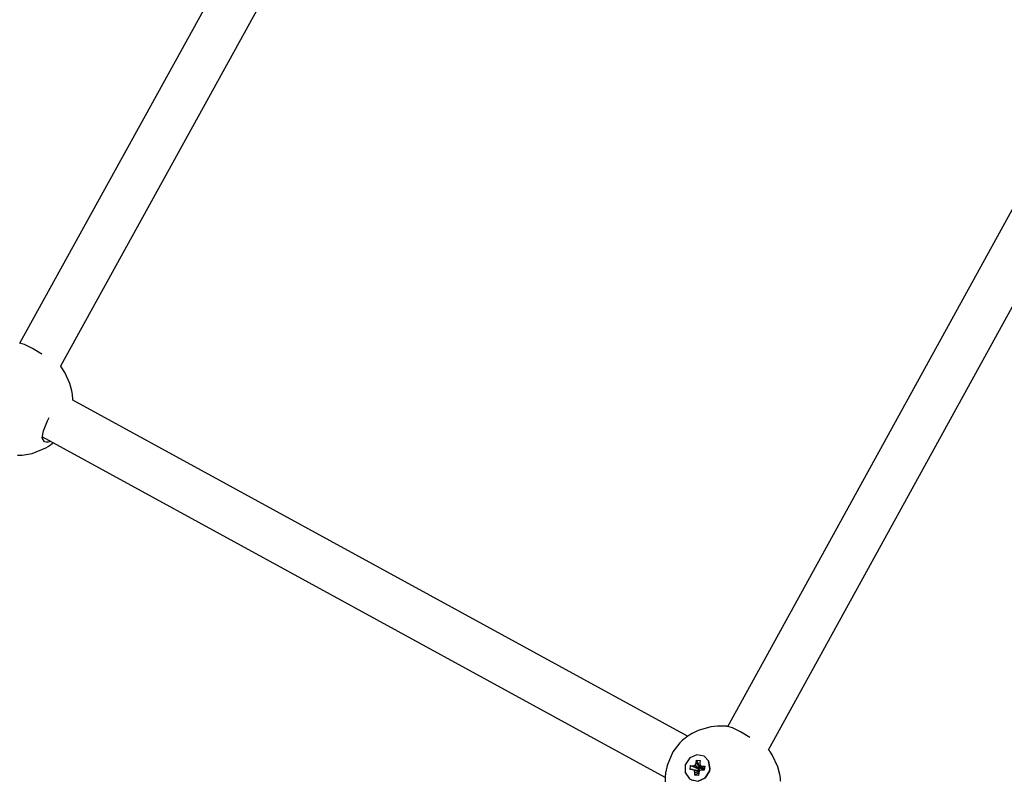
# Model space of a CAD drawing. Units: millimetres. Extents: x 385 to 14429, y 101 to 9829.
# Drawn here: x 9426 to 9762, y 5415 to 5675 of the extents above; entities that cross this region are included whole.
import ezdxf

# ---------------------------------------------------------------- set-up
doc = ezdxf.new("R2010")
doc.units = ezdxf.units.MM

# ---------------------------------------------------------------- blocks, each defined once
blk = doc.blocks.new('ИТ-13')
for p, q in [((7341.65, 3646.96), (7213.18, 3414.14)), ((7355.79, 3639.48), (7227.1, 3406.26)), ((7454.82, 3283.3), (7582.27, 3515.12)), ((7468.71, 3275.36), (7596.32, 3507.47)), ((7213.25, 3414.13), (7213.17, 3414.14)), ((7214.83, 3413.63), (7213.25, 3414.13)), ((7217.58, 3412.29), (7214.83, 3413.63)), ((7220.76, 3410.36), (7217.58, 3412.29)), ((7227.1, 3406.25), (7227.1, 3406.26)), ((7227.14, 3406.21), (7227.1, 3406.25)), ((7227.18, 3406.15), (7227.14, 3406.21)), ((7227.19, 3406.14), (7227.18, 3406.15)), ((7227.21, 3406.12), (7227.19, 3406.14)), ((7227.22, 3406.11), (7227.21, 3406.12)), ((7227.22, 3406.1), (7227.22, 3406.11)), ((7227.23, 3406.09), (7227.22, 3406.1)), ((7227.23, 3406.08), (7227.23, 3406.09)), ((7227.23, 3406.09), (7227.23, 3406.09)), ((7227.23, 3406.09), (7227.23, 3406.09)), ((7227.24, 3406.08), (7227.23, 3406.08)), ((7227.24, 3406.07), (7227.24, 3406.08)), ((7227.24, 3406.08), (7227.24, 3406.08)), ((7227.24, 3406.08), (7227.24, 3406.08)), ((7227.24, 3406.08), (7227.24, 3406.08)), ((7227.25, 3406.07), (7227.24, 3406.07)), ((7227.24, 3406.07), (7227.24, 3406.07)), ((7227.24, 3406.07), (7227.24, 3406.07)), ((7227.24, 3406.07), (7227.24, 3406.07)), ((7227.24, 3406.07), (7227.24, 3406.07)), ((7227.25, 3406.06), (7227.25, 3406.07)), ((7227.26, 3406.06), (7227.25, 3406.06)), ((7227.25, 3406.06), (7227.25, 3406.06)), ((7227.25, 3406.06), (7227.25, 3406.06)), ((7227.25, 3406.06), (7227.25, 3406.06)), ((7227.26, 3406.05), (7227.26, 3406.06)), ((7227.27, 3406.04), (7227.26, 3406.05)), ((7227.26, 3406.05), (7227.26, 3406.05)), ((7227.26, 3406.05), (7227.26, 3406.05)), ((7227.26, 3406.05), (7227.26, 3406.05)), ((7227.26, 3406.05), (7227.26, 3406.05)), ((7227.26, 3406.05), (7227.26, 3406.05)), ((7227.26, 3406.05), (7227.26, 3406.05)), ((7228.56, 3404.11), (7227.27, 3406.04)), ((7230.3, 3400.31), (7228.56, 3404.11)), ((7230.96, 3397.8), (7230.3, 3400.31)), ((7231.16, 3396.51), (7230.96, 3397.8)), ((7231.22, 3395.86), (7231.16, 3396.51)), ((7231.25, 3395.54), (7231.22, 3395.86)), ((7231.26, 3395.38), (7231.25, 3395.54)), ((7231.26, 3395.3), (7231.26, 3395.38)), ((7231.27, 3395.26), (7231.26, 3395.3)), ((7231.27, 3395.23), (7231.27, 3395.26)), ((7231.27, 3395.22), (7231.27, 3395.23)), ((7231.27, 3395.21), (7231.27, 3395.22)), ((7231.27, 3395.2), (7231.27, 3395.21)), ((7231.27, 3395.21), (7231.27, 3395.21)), ((7231.27, 3395.19), (7231.27, 3395.2)), ((7231.27, 3395.2), (7231.27, 3395.2)), ((7231.27, 3395.2), (7231.27, 3395.2)), ((7231.27, 3395.18), (7231.27, 3395.19)), ((7231.27, 3395.19), (7231.27, 3395.19)), ((7231.27, 3395.19), (7231.27, 3395.19)), ((7231.27, 3395.17), (7231.27, 3395.18)), ((7231.27, 3395.16), (7231.27, 3395.17)), ((7231.27, 3395.15), (7231.27, 3395.16)), ((7231.27, 3395.16), (7231.27, 3395.16)), ((7231.27, 3395.14), (7231.27, 3395.15)), ((7231.27, 3395.15), (7231.27, 3395.15)), ((7231.27, 3395.12), (7231.27, 3395.14)), ((7231.27, 3395.11), (7231.27, 3395.12)), ((7231.27, 3395.12), (7231.27, 3395.12)), ((7231.27, 3395.1), (7231.27, 3395.11)), ((7231.27, 3395.11), (7231.27, 3395.11)), ((7231.27, 3395.11), (7231.27, 3395.11)), ((7231.28, 3395.09), (7231.27, 3395.1)), ((7231.27, 3395.1), (7231.27, 3395.1)), ((7231.27, 3395.1), (7231.27, 3395.1)), ((7231.28, 3395.08), (7231.28, 3395.09)), ((7231.28, 3395.06), (7231.28, 3395.08)), ((7231.28, 3395.08), (7231.28, 3395.08)), ((7231.28, 3395.08), (7231.28, 3395.08)), ((7231.28, 3395.08), (7231.28, 3395.08)), ((7231.28, 3395.05), (7231.28, 3395.06)), ((7231.28, 3395.03), (7231.28, 3395.05)), ((7231.28, 3395.01), (7231.28, 3395.03)), ((7231.28, 3395), (7231.28, 3395.01)), ((7231.28, 3394.99), (7231.28, 3395)), ((7231.28, 3394.98), (7231.28, 3394.99)), ((7231.28, 3394.99), (7231.28, 3394.99)), ((7231.28, 3394.99), (7231.28, 3394.99)), ((7231.28, 3394.97), (7231.28, 3394.98)), ((7231.28, 3394.98), (7231.28, 3394.98)), ((7231.28, 3394.96), (7231.28, 3394.97)), ((7231.28, 3394.97), (7231.28, 3394.97)), ((7231.28, 3394.95), (7231.28, 3394.96)), ((7231.28, 3394.96), (7231.28, 3394.96)), ((7231.28, 3394.96), (7231.28, 3394.96)), ((7231.28, 3394.93), (7231.28, 3394.95)), ((7231.28, 3394.95), (7231.28, 3394.95)), ((7231.29, 3394.62), (7231.28, 3394.93)), ((7441.07, 3279.95), (7231.29, 3394.62)), ((7221.26, 3384.19), (7222.67, 3387.58)), ((7222.67, 3387.58), (7223.27, 3388.71)), ((7220.89, 3381.73), (7221.26, 3384.19)), ((7433.4, 3265.91), (7220.87, 3382.08)), ((7221.61, 3380.45), (7220.89, 3381.73)), ((7222.17, 3380.28), (7221.61, 3380.45)), ((7222.87, 3380.31), (7222.17, 3380.28)), ((7223.68, 3380.55), (7222.87, 3380.31)), ((7223.85, 3379.5), (7223.85, 3379.51)), ((7223.85, 3379.51), (7223.86, 3379.51)), ((7223.86, 3379.51), (7223.86, 3379.52)), ((7223.86, 3379.52), (7223.87, 3379.52)), ((7223.86, 3379.51), (7223.86, 3379.51)), ((7223.87, 3379.52), (7223.88, 3379.53)), ((7223.87, 3379.52), (7223.87, 3379.52)), ((7223.87, 3379.52), (7223.87, 3379.52)), ((7223.88, 3379.53), (7223.89, 3379.54)), ((7223.89, 3379.54), (7223.89, 3379.54)), ((7223.89, 3379.54), (7223.9, 3379.54)), ((7223.9, 3379.54), (7223.91, 3379.55)), ((7223.91, 3379.55), (7223.93, 3379.56)), ((7223.93, 3379.56), (7223.97, 3379.59)), ((7223.97, 3379.59), (7224.02, 3379.63)), ((7224.02, 3379.63), (7224.03, 3379.64)), ((7224.03, 3379.64), (7224.03, 3379.64)), ((7224.03, 3379.64), (7224.04, 3379.64)), ((7224.04, 3379.64), (7224.04, 3379.65)), ((7224.04, 3379.65), (7224.04, 3379.65)), ((7224.04, 3379.65), (7224.04, 3379.65)), ((7224.04, 3379.65), (7224.05, 3379.65)), ((7224.04, 3379.64), (7224.04, 3379.64)), ((7224.05, 3379.65), (7224.05, 3379.66)), ((7224.05, 3379.66), (7224.05, 3379.66)), ((7224.05, 3379.66), (7224.05, 3379.66)), ((7224.05, 3379.66), (7224.06, 3379.66)), ((7224.06, 3379.67), (7224.08, 3379.68)), ((7224.06, 3379.66), (7224.06, 3379.67)), ((7224.08, 3379.68), (7224.1, 3379.69)), ((7224.1, 3379.69), (7224.1, 3379.7)), ((7224.1, 3379.7), (7224.12, 3379.7)), ((7224.12, 3379.7), (7224.13, 3379.72)), ((7224.13, 3379.72), (7224.14, 3379.73)), ((7224.14, 3379.73), (7224.16, 3379.74)), ((7224.16, 3379.74), (7224.17, 3379.74)), ((7224.17, 3379.74), (7224.17, 3379.75)), ((7224.17, 3379.75), (7224.17, 3379.75)), ((7224.17, 3379.75), (7224.17, 3379.75)), ((7224.17, 3379.75), (7224.17, 3379.75)), ((7224.17, 3379.75), (7224.18, 3379.75)), ((7224.17, 3379.74), (7224.17, 3379.74)), ((7224.17, 3379.74), (7224.17, 3379.74)), ((7224.18, 3379.75), (7224.18, 3379.76)), ((7224.18, 3379.76), (7224.19, 3379.76)), ((7224.19, 3379.76), (7224.2, 3379.77)), ((7224.19, 3379.76), (7224.19, 3379.76)), ((7224.2, 3379.77), (7224.2, 3379.77)), ((7224.2, 3379.77), (7224.2, 3379.77)), ((7224.2, 3379.77), (7224.2, 3379.77)), ((7224.2, 3379.77), (7224.21, 3379.77)), ((7224.21, 3379.77), (7224.21, 3379.78)), ((7224.21, 3379.78), (7224.21, 3379.78)), ((7224.21, 3379.78), (7224.22, 3379.78)), ((7224.22, 3379.78), (7224.22, 3379.79)), ((7224.22, 3379.79), (7224.23, 3379.79)), ((7224.22, 3379.78), (7224.22, 3379.78)), ((7224.23, 3379.79), (7224.24, 3379.8)), ((7224.23, 3379.79), (7224.23, 3379.79)), ((7224.23, 3379.79), (7224.23, 3379.79)), ((7224.24, 3379.8), (7224.25, 3379.81)), ((7224.24, 3379.8), (7224.24, 3379.8)), ((7224.25, 3379.81), (7224.26, 3379.82)), ((7224.26, 3379.82), (7224.28, 3379.83)), ((7224.28, 3379.83), (7224.3, 3379.85)), ((7224.3, 3379.85), (7224.33, 3379.87)), ((7224.33, 3379.87), (7224.38, 3379.91)), ((7224.38, 3379.91), (7224.49, 3380)), ((7224.49, 3380), (7224.53, 3380.03)), ((7224.53, 3380.03), (7224.54, 3380.04)), ((7224.53, 3380.03), (7224.53, 3380.03)), ((7224.53, 3380.03), (7224.53, 3380.03)), ((7224.53, 3380.03), (7224.53, 3380.03)), ((7224.53, 3380.03), (7224.53, 3380.03)), ((7224.54, 3380.04), (7224.55, 3380.05)), ((7224.55, 3380.05), (7224.57, 3380.06)), ((7224.57, 3380.06), (7224.57, 3380.06)), ((7214.06, 3375.88), (7217.39, 3376.45)), ((7217.39, 3376.45), (7222.08, 3378.35)), ((7222.08, 3378.35), (7222.1, 3378.37)), ((7222.1, 3378.37), (7222.91, 3378.86)), ((7222.91, 3378.86), (7222.96, 3378.89)), ((7222.96, 3378.89), (7222.98, 3378.91)), ((7222.98, 3378.91), (7223, 3378.92)), ((7223, 3378.92), (7223.02, 3378.93)), ((7223, 3378.92), (7223, 3378.92)), ((7223.02, 3378.93), (7223.03, 3378.94)), ((7223.02, 3378.93), (7223.02, 3378.93)), ((7223.03, 3378.94), (7223.05, 3378.95)), ((7223.05, 3378.95), (7223.08, 3378.97)), ((7223.08, 3378.97), (7223.09, 3378.98)), ((7223.09, 3378.98), (7223.1, 3378.98)), ((7223.1, 3378.98), (7223.11, 3378.99)), ((7223.1, 3378.98), (7223.1, 3378.98)), ((7223.11, 3378.99), (7223.12, 3379)), ((7223.12, 3379), (7223.12, 3379)), ((7223.12, 3379), (7223.13, 3379)), ((7223.13, 3379), (7223.13, 3379.01)), ((7223.13, 3379.01), (7223.14, 3379.01)), ((7223.13, 3379), (7223.13, 3379)), ((7223.13, 3379), (7223.13, 3379)), ((7223.13, 3379), (7223.13, 3379)), ((7223.14, 3379.01), (7223.15, 3379.02)), ((7223.14, 3379.01), (7223.14, 3379.01)), ((7223.15, 3379.02), (7223.16, 3379.02)), ((7223.16, 3379.02), (7223.17, 3379.03)), ((7223.16, 3379.02), (7223.16, 3379.02)), ((7223.17, 3379.03), (7223.18, 3379.03)), ((7223.18, 3379.03), (7223.2, 3379.05)), ((7223.2, 3379.05), (7223.24, 3379.08)), ((7223.24, 3379.08), (7223.27, 3379.1)), ((7223.27, 3379.1), (7223.29, 3379.11)), ((7223.29, 3379.11), (7223.3, 3379.12)), ((7223.3, 3379.12), (7223.33, 3379.14)), ((7223.33, 3379.14), (7223.35, 3379.15)), ((7223.35, 3379.15), (7223.36, 3379.16)), ((7223.35, 3379.15), (7223.35, 3379.15)), ((7223.35, 3379.15), (7223.35, 3379.15)), ((7223.35, 3379.15), (7223.35, 3379.15)), ((7223.35, 3379.15), (7223.35, 3379.15)), ((7223.35, 3379.15), (7223.35, 3379.15)), ((7223.36, 3379.16), (7223.37, 3379.17)), ((7223.36, 3379.16), (7223.36, 3379.16)), ((7223.37, 3379.17), (7223.4, 3379.18)), ((7223.4, 3379.18), (7223.44, 3379.21)), ((7223.44, 3379.21), (7223.47, 3379.23)), ((7223.47, 3379.23), (7223.48, 3379.24)), ((7223.48, 3379.24), (7223.49, 3379.25)), ((7223.48, 3379.24), (7223.48, 3379.24)), ((7223.48, 3379.24), (7223.48, 3379.24)), ((7223.48, 3379.24), (7223.48, 3379.24)), ((7223.48, 3379.24), (7223.48, 3379.24)), ((7223.48, 3379.24), (7223.48, 3379.24)), ((7223.49, 3379.25), (7223.49, 3379.25)), ((7223.49, 3379.25), (7223.49, 3379.25)), ((7223.49, 3379.25), (7223.5, 3379.25)), ((7223.5, 3379.25), (7223.5, 3379.26)), ((7223.5, 3379.26), (7223.5, 3379.26)), ((7223.5, 3379.26), (7223.51, 3379.26)), ((7223.51, 3379.26), (7223.52, 3379.27)), ((7223.51, 3379.26), (7223.51, 3379.26)), ((7223.52, 3379.27), (7223.54, 3379.28)), ((7223.54, 3379.28), (7223.55, 3379.29)), ((7223.54, 3379.28), (7223.54, 3379.28)), ((7223.55, 3379.29), (7223.56, 3379.3)), ((7223.55, 3379.29), (7223.55, 3379.29)), ((7223.55, 3379.29), (7223.55, 3379.29)), ((7223.55, 3379.29), (7223.55, 3379.29)), ((7223.56, 3379.3), (7223.57, 3379.31)), ((7223.56, 3379.3), (7223.56, 3379.3)), ((7223.57, 3379.31), (7223.58, 3379.31)), ((7223.58, 3379.31), (7223.59, 3379.32)), ((7223.59, 3379.32), (7223.59, 3379.32)), ((7223.59, 3379.32), (7223.6, 3379.32)), ((7223.6, 3379.32), (7223.6, 3379.33)), ((7223.6, 3379.33), (7223.61, 3379.33)), ((7223.61, 3379.33), (7223.61, 3379.34)), ((7223.61, 3379.34), (7223.62, 3379.34)), ((7223.61, 3379.33), (7223.61, 3379.33)), ((7223.61, 3379.33), (7223.61, 3379.33)), ((7223.62, 3379.34), (7223.62, 3379.34)), ((7223.62, 3379.34), (7223.62, 3379.34)), ((7223.62, 3379.34), (7223.62, 3379.34)), ((7223.62, 3379.34), (7223.63, 3379.34)), ((7223.63, 3379.34), (7223.63, 3379.35)), ((7223.63, 3379.35), (7223.63, 3379.35)), ((7223.63, 3379.35), (7223.64, 3379.35)), ((7223.63, 3379.34), (7223.63, 3379.34)), ((7223.64, 3379.35), (7223.64, 3379.36)), ((7223.64, 3379.36), (7223.65, 3379.36)), ((7223.65, 3379.36), (7223.67, 3379.37)), ((7223.65, 3379.36), (7223.65, 3379.36)), ((7223.67, 3379.37), (7223.69, 3379.39)), ((7223.69, 3379.39), (7223.75, 3379.43)), ((7223.75, 3379.43), (7223.76, 3379.44)), ((7223.75, 3379.43), (7223.75, 3379.43)), ((7223.76, 3379.44), (7223.77, 3379.45)), ((7223.76, 3379.44), (7223.76, 3379.44)), ((7223.76, 3379.44), (7223.76, 3379.44)), ((7223.77, 3379.45), (7223.77, 3379.45)), ((7223.77, 3379.45), (7223.77, 3379.45)), ((7223.77, 3379.45), (7223.77, 3379.45)), ((7223.77, 3379.45), (7223.78, 3379.45)), ((7223.78, 3379.45), (7223.78, 3379.46)), ((7223.78, 3379.46), (7223.79, 3379.46)), ((7223.78, 3379.45), (7223.78, 3379.45)), ((7223.79, 3379.46), (7223.79, 3379.47)), ((7223.79, 3379.47), (7223.8, 3379.47)), ((7223.79, 3379.46), (7223.79, 3379.46)), ((7223.8, 3379.47), (7223.8, 3379.47)), ((7223.8, 3379.47), (7223.8, 3379.47)), ((7223.8, 3379.47), (7223.8, 3379.47)), ((7223.8, 3379.47), (7223.8, 3379.47)), ((7223.8, 3379.47), (7223.81, 3379.47)), ((7223.81, 3379.47), (7223.81, 3379.48)), ((7223.81, 3379.48), (7223.81, 3379.48)), ((7223.81, 3379.48), (7223.82, 3379.48)), ((7223.81, 3379.47), (7223.81, 3379.47)), ((7223.82, 3379.48), (7223.83, 3379.49)), ((7223.83, 3379.49), (7223.85, 3379.5)), ((7212.37, 3375.82), (7214.06, 3375.88)), ((7448.99, 3283.19), (7444.65, 3281.94)), ((7451.23, 3283.44), (7448.99, 3283.19)), ((7452.35, 3283.46), (7451.23, 3283.44)), ((7452.91, 3283.45), (7452.35, 3283.46)), ((7453.5, 3283.43), (7452.91, 3283.45)), ((7453.61, 3283.42), (7453.5, 3283.43)), ((7453.68, 3283.41), (7453.61, 3283.42)), ((7453.88, 3283.4), (7453.68, 3283.41)), ((7453.96, 3283.39), (7453.88, 3283.4)), ((7454.05, 3283.38), (7453.96, 3283.39)), ((7454.1, 3283.38), (7454.05, 3283.38)), ((7454.12, 3283.38), (7454.1, 3283.38)), ((7454.13, 3283.38), (7454.12, 3283.38)), ((7454.14, 3283.38), (7454.13, 3283.38)), ((7454.15, 3283.38), (7454.14, 3283.38)), ((7454.17, 3283.38), (7454.15, 3283.38)), ((7454.15, 3283.38), (7454.15, 3283.38)), ((7454.18, 3283.37), (7454.17, 3283.38)), ((7454.19, 3283.37), (7454.18, 3283.37)), ((7454.18, 3283.37), (7454.18, 3283.37)), ((7454.2, 3283.37), (7454.19, 3283.37)), ((7454.21, 3283.37), (7454.2, 3283.37)), ((7454.2, 3283.37), (7454.2, 3283.37)), ((7454.2, 3283.37), (7454.2, 3283.37)), ((7454.25, 3283.37), (7454.21, 3283.37)), ((7454.28, 3283.37), (7454.25, 3283.37)), ((7454.29, 3283.36), (7454.28, 3283.37)), ((7454.3, 3283.36), (7454.29, 3283.36)), ((7454.31, 3283.36), (7454.3, 3283.36)), ((7454.3, 3283.36), (7454.3, 3283.36)), ((7454.32, 3283.36), (7454.31, 3283.36)), ((7454.31, 3283.36), (7454.31, 3283.36)), ((7454.33, 3283.36), (7454.32, 3283.36)), ((7454.32, 3283.36), (7454.32, 3283.36)), ((7454.35, 3283.36), (7454.33, 3283.36)), ((7454.39, 3283.35), (7454.35, 3283.36)), ((7454.41, 3283.35), (7454.39, 3283.35)), ((7454.42, 3283.35), (7454.41, 3283.35)), ((7454.43, 3283.35), (7454.42, 3283.35)), ((7454.44, 3283.35), (7454.43, 3283.35)), ((7454.43, 3283.35), (7454.43, 3283.35)), ((7454.45, 3283.35), (7454.44, 3283.35)), ((7454.44, 3283.35), (7454.44, 3283.35)), ((7454.46, 3283.35), (7454.45, 3283.35)), ((7454.45, 3283.35), (7454.45, 3283.35)), ((7454.47, 3283.35), (7454.46, 3283.35)), ((7454.46, 3283.35), (7454.46, 3283.35)), ((7454.47, 3283.34), (7454.47, 3283.35)), ((7454.5, 3283.34), (7454.47, 3283.34)), ((7454.53, 3283.34), (7454.5, 3283.34)), ((7454.54, 3283.34), (7454.53, 3283.34)), ((7454.55, 3283.34), (7454.54, 3283.34)), ((7454.56, 3283.33), (7454.55, 3283.34)), ((7454.55, 3283.34), (7454.55, 3283.34)), ((7454.59, 3283.33), (7454.56, 3283.33)), ((7454.61, 3283.33), (7454.59, 3283.33)), ((7454.62, 3283.33), (7454.61, 3283.33)), ((7454.61, 3283.33), (7454.61, 3283.33)), ((7454.63, 3283.33), (7454.62, 3283.33)), ((7454.62, 3283.33), (7454.62, 3283.33)), ((7454.64, 3283.33), (7454.63, 3283.33)), ((7454.63, 3283.33), (7454.63, 3283.33)), ((7454.65, 3283.33), (7454.64, 3283.33)), ((7454.64, 3283.33), (7454.64, 3283.33)), ((7454.65, 3283.32), (7454.65, 3283.33)), ((7454.66, 3283.32), (7454.65, 3283.32)), ((7454.73, 3283.32), (7454.66, 3283.32)), ((7454.66, 3283.32), (7454.66, 3283.32)), ((7454.66, 3283.32), (7454.66, 3283.32)), ((7454.81, 3283.3), (7454.73, 3283.32)), ((7456.38, 3282.8), (7454.81, 3283.3)), ((7459.13, 3281.46), (7456.38, 3282.8)), ((7439.78, 3278.94), (7439.37, 3278.59)), ((7440.08, 3279.19), (7439.78, 3278.94)), ((7440.23, 3279.31), (7440.08, 3279.19)), ((7440.3, 3279.37), (7440.23, 3279.31)), ((7440.34, 3279.41), (7440.3, 3279.37)), ((7440.38, 3279.44), (7440.34, 3279.41)), ((7440.41, 3279.46), (7440.38, 3279.44)), ((7440.43, 3279.47), (7440.41, 3279.46)), ((7440.44, 3279.48), (7440.43, 3279.47)), ((7440.45, 3279.49), (7440.44, 3279.48)), ((7440.46, 3279.5), (7440.45, 3279.49)), ((7440.45, 3279.49), (7440.45, 3279.49)), ((7440.47, 3279.51), (7440.46, 3279.5)), ((7440.46, 3279.5), (7440.46, 3279.5)), ((7440.49, 3279.52), (7440.47, 3279.51)), ((7440.52, 3279.54), (7440.49, 3279.52)), ((7440.53, 3279.55), (7440.52, 3279.54)), ((7440.54, 3279.56), (7440.53, 3279.55)), ((7440.55, 3279.57), (7440.54, 3279.56)), ((7440.54, 3279.56), (7440.54, 3279.56)), ((7440.54, 3279.56), (7440.54, 3279.56)), ((7440.56, 3279.58), (7440.55, 3279.57)), ((7440.57, 3279.58), (7440.56, 3279.58)), ((7440.56, 3279.58), (7440.56, 3279.58)), ((7440.58, 3279.59), (7440.57, 3279.59)), ((7440.57, 3279.59), (7440.57, 3279.58)), ((7440.57, 3279.58), (7440.57, 3279.58)), ((7440.59, 3279.6), (7440.58, 3279.59)), ((7440.6, 3279.6), (7440.59, 3279.6)), ((7440.59, 3279.6), (7440.59, 3279.6)), ((7440.64, 3279.64), (7440.6, 3279.6)), ((7440.67, 3279.66), (7440.64, 3279.64)), ((7440.69, 3279.67), (7440.67, 3279.66)), ((7440.7, 3279.68), (7440.69, 3279.67)), ((7440.71, 3279.69), (7440.7, 3279.68)), ((7440.73, 3279.7), (7440.71, 3279.69)), ((7440.74, 3279.71), (7440.73, 3279.7)), ((7440.75, 3279.72), (7440.74, 3279.71)), ((7440.77, 3279.73), (7440.75, 3279.72)), ((7440.78, 3279.74), (7440.77, 3279.74)), ((7440.77, 3279.74), (7440.77, 3279.73)), ((7440.8, 3279.75), (7440.78, 3279.74)), ((7440.84, 3279.79), (7440.8, 3279.75)), ((7440.88, 3279.81), (7440.84, 3279.79)), ((7440.9, 3279.83), (7440.88, 3279.81)), ((7440.91, 3279.84), (7440.9, 3279.83)), ((7440.9, 3279.83), (7440.9, 3279.83)), ((7440.92, 3279.84), (7440.91, 3279.84)), ((7440.91, 3279.84), (7440.91, 3279.84)), ((7440.93, 3279.85), (7440.92, 3279.85)), ((7440.92, 3279.85), (7440.92, 3279.84)), ((7440.92, 3279.84), (7440.92, 3279.84)), ((7440.94, 3279.85), (7440.93, 3279.85)), ((7440.93, 3279.85), (7440.93, 3279.85)), ((7440.95, 3279.86), (7440.94, 3279.86)), ((7440.94, 3279.86), (7440.94, 3279.86)), ((7440.94, 3279.86), (7440.94, 3279.85)), ((7440.96, 3279.87), (7440.95, 3279.87)), ((7440.95, 3279.87), (7440.95, 3279.86)), ((7440.97, 3279.88), (7440.96, 3279.87)), ((7440.96, 3279.87), (7440.96, 3279.87)), ((7440.98, 3279.89), (7440.97, 3279.88)), ((7441, 3279.9), (7440.98, 3279.89)), ((7440.98, 3279.89), (7440.98, 3279.89)), ((7441.01, 3279.91), (7441, 3279.9)), ((7441.02, 3279.91), (7441.01, 3279.91)), ((7441.01, 3279.91), (7441.01, 3279.91)), ((7441.03, 3279.92), (7441.02, 3279.92)), ((7441.02, 3279.92), (7441.02, 3279.91)), ((7441.04, 3279.93), (7441.03, 3279.93)), ((7441.03, 3279.93), (7441.03, 3279.92)), ((7441.03, 3279.92), (7441.03, 3279.92)), ((7441.05, 3279.93), (7441.04, 3279.93)), ((7441.04, 3279.93), (7441.04, 3279.93)), ((7441.06, 3279.94), (7441.05, 3279.94)), ((7441.05, 3279.94), (7441.05, 3279.94)), ((7441.05, 3279.94), (7441.05, 3279.93)), ((7441.07, 3279.95), (7441.06, 3279.94)), ((7441.08, 3279.96), (7441.07, 3279.95)), ((7441.13, 3279.99), (7441.08, 3279.96)), ((7441.18, 3280.03), (7441.13, 3279.99)), ((7441.19, 3280.03), (7441.18, 3280.03)), ((7441.21, 3280.05), (7441.19, 3280.03)), ((7441.22, 3280.06), (7441.21, 3280.05)), ((7441.23, 3280.06), (7441.22, 3280.06)), ((7441.24, 3280.07), (7441.23, 3280.06)), ((7441.23, 3280.06), (7441.23, 3280.06)), ((7441.25, 3280.08), (7441.24, 3280.07)), ((7441.24, 3280.07), (7441.24, 3280.07)), ((7441.26, 3280.08), (7441.25, 3280.08)), ((7441.25, 3280.08), (7441.25, 3280.08)), ((7441.27, 3280.09), (7441.26, 3280.08)), ((7441.26, 3280.08), (7441.26, 3280.08)), ((7441.28, 3280.1), (7441.27, 3280.09)), ((7441.29, 3280.1), (7441.28, 3280.1)), ((7441.3, 3280.11), (7441.29, 3280.11)), ((7441.29, 3280.11), (7441.29, 3280.1)), ((7441.31, 3280.12), (7441.3, 3280.11)), ((7441.3, 3280.11), (7441.3, 3280.11)), ((7441.32, 3280.12), (7441.31, 3280.12)), ((7441.31, 3280.12), (7441.31, 3280.12)), ((7441.31, 3280.12), (7441.31, 3280.12)), ((7441.33, 3280.13), (7441.32, 3280.13)), ((7441.32, 3280.13), (7441.32, 3280.12)), ((7441.39, 3280.17), (7441.33, 3280.13)), ((7441.43, 3280.2), (7441.39, 3280.17)), ((7441.44, 3280.21), (7441.43, 3280.2)), ((7441.45, 3280.21), (7441.44, 3280.21)), ((7441.46, 3280.22), (7441.45, 3280.21)), ((7441.47, 3280.22), (7441.46, 3280.22)), ((7441.48, 3280.23), (7441.47, 3280.23)), ((7441.47, 3280.23), (7441.47, 3280.23)), ((7441.47, 3280.23), (7441.47, 3280.22)), ((7441.49, 3280.24), (7441.48, 3280.23)), ((7441.48, 3280.23), (7441.48, 3280.23)), ((7441.5, 3280.24), (7441.49, 3280.24)), ((7441.49, 3280.24), (7441.49, 3280.24)), ((7441.52, 3280.26), (7441.5, 3280.24)), ((7441.53, 3280.27), (7441.52, 3280.26)), ((7441.55, 3280.28), (7441.53, 3280.27)), ((7441.57, 3280.29), (7441.55, 3280.28)), ((7441.58, 3280.3), (7441.57, 3280.29)), ((7441.6, 3280.31), (7441.58, 3280.3)), ((7441.61, 3280.32), (7441.6, 3280.31)), ((7441.62, 3280.33), (7441.61, 3280.32)), ((7441.61, 3280.32), (7441.61, 3280.32)), ((7441.61, 3280.32), (7441.61, 3280.32)), ((7441.63, 3280.33), (7441.62, 3280.33)), ((7441.62, 3280.33), (7441.62, 3280.33)), ((7441.65, 3280.35), (7441.63, 3280.33)), ((7441.68, 3280.37), (7441.65, 3280.35)), ((7441.71, 3280.39), (7441.68, 3280.37)), ((7441.74, 3280.41), (7441.71, 3280.39)), ((7441.79, 3280.44), (7441.74, 3280.41)), ((7441.83, 3280.46), (7441.79, 3280.44)), ((7441.93, 3280.52), (7441.83, 3280.46)), ((7441.97, 3280.55), (7441.93, 3280.52)), ((7442, 3280.57), (7441.97, 3280.55)), ((7442.01, 3280.58), (7442, 3280.57)), ((7442.02, 3280.58), (7442.01, 3280.58)), ((7442.03, 3280.59), (7442.02, 3280.58)), ((7442.04, 3280.59), (7442.03, 3280.59)), ((7442.05, 3280.6), (7442.04, 3280.6)), ((7442.04, 3280.6), (7442.04, 3280.59)), ((7442.04, 3280.59), (7442.04, 3280.59)), ((7442.06, 3280.61), (7442.05, 3280.6)), ((7442.05, 3280.6), (7442.05, 3280.6)), ((7442.07, 3280.61), (7442.06, 3280.61)), ((7442.06, 3280.61), (7442.06, 3280.61)), ((7442.08, 3280.62), (7442.07, 3280.61)), ((7442.07, 3280.61), (7442.07, 3280.61)), ((7442.09, 3280.62), (7442.08, 3280.62)), ((7442.08, 3280.62), (7442.08, 3280.62)), ((7442.08, 3280.62), (7442.08, 3280.62)), ((7442.14, 3280.66), (7442.09, 3280.62)), ((7442.18, 3280.68), (7442.14, 3280.66)), ((7442.23, 3280.71), (7442.18, 3280.68)), ((7442.28, 3280.74), (7442.23, 3280.71)), ((7442.31, 3280.76), (7442.28, 3280.74)), ((7442.32, 3280.77), (7442.31, 3280.76)), ((7442.33, 3280.77), (7442.32, 3280.77)), ((7442.34, 3280.78), (7442.33, 3280.77)), ((7442.33, 3280.77), (7442.33, 3280.77)), ((7442.35, 3280.78), (7442.34, 3280.78)), ((7442.36, 3280.79), (7442.35, 3280.78)), ((7442.37, 3280.79), (7442.36, 3280.79)), ((7442.36, 3280.79), (7442.36, 3280.79)), ((7442.36, 3280.79), (7442.36, 3280.79)), ((7442.38, 3280.8), (7442.37, 3280.8)), ((7442.37, 3280.8), (7442.37, 3280.79)), ((7442.4, 3280.81), (7442.38, 3280.8)), ((7442.38, 3280.8), (7442.38, 3280.8)), ((7442.43, 3280.83), (7442.4, 3280.81)), ((7442.45, 3280.84), (7442.43, 3280.83)), ((7442.46, 3280.84), (7442.45, 3280.84)), ((7442.47, 3280.85), (7442.46, 3280.84)), ((7442.49, 3280.86), (7442.47, 3280.85)), ((7442.5, 3280.87), (7442.49, 3280.87)), ((7442.49, 3280.87), (7442.49, 3280.86)), ((7442.51, 3280.87), (7442.5, 3280.87)), ((7442.5, 3280.87), (7442.5, 3280.87)), ((7442.52, 3280.88), (7442.51, 3280.88)), ((7442.51, 3280.88), (7442.51, 3280.87)), ((7442.54, 3280.89), (7442.52, 3280.88)), ((7442.57, 3280.91), (7442.54, 3280.89)), ((7442.58, 3280.91), (7442.57, 3280.91)), ((7442.59, 3280.92), (7442.58, 3280.92)), ((7442.58, 3280.92), (7442.58, 3280.91)), ((7442.6, 3280.93), (7442.59, 3280.92)), ((7442.59, 3280.92), (7442.59, 3280.92)), ((7442.61, 3280.93), (7442.6, 3280.93)), ((7442.6, 3280.93), (7442.6, 3280.93)), ((7442.62, 3280.94), (7442.61, 3280.93)), ((7442.61, 3280.93), (7442.61, 3280.93)), ((7444.65, 3281.94), (7442.62, 3280.94)), ((7442.62, 3280.94), (7442.62, 3280.94)), ((7462.32, 3279.53), (7459.13, 3281.46)), ((7437.57, 3276.71), (7436.07, 3274.61)), ((7438.43, 3277.68), (7437.57, 3276.71)), ((7439.37, 3278.59), (7438.43, 3277.68)), ((7436.07, 3274.61), (7434.05, 3269.98)), ((7441.77, 3272.55), (7440.28, 3270.26)), ((7444.18, 3273.65), (7441.77, 3272.55)), ((7446.66, 3273.17), (7444.18, 3273.65)), ((7446.66, 3273.17), (7446.76, 3273.12)), ((7448.21, 3271.56), (7446.66, 3273.17)), ((7448.31, 3271.5), (7446.76, 3273.12)), ((7468.71, 3275.35), (7468.71, 3275.36)), ((7468.71, 3275.36), (7468.71, 3275.36)), ((7468.71, 3275.36), (7468.71, 3275.36)), ((7468.72, 3275.35), (7468.71, 3275.35)), ((7468.71, 3275.35), (7468.71, 3275.35)), ((7468.71, 3275.35), (7468.71, 3275.35)), ((7468.71, 3275.35), (7468.71, 3275.35)), ((7468.71, 3275.35), (7468.71, 3275.35)), ((7468.72, 3275.34), (7468.72, 3275.35)), ((7468.72, 3275.35), (7468.72, 3275.35)), ((7468.73, 3275.34), (7468.72, 3275.34)), ((7468.74, 3275.32), (7468.73, 3275.34)), ((7468.75, 3275.31), (7468.74, 3275.32)), ((7468.76, 3275.29), (7468.75, 3275.31)), ((7468.77, 3275.28), (7468.76, 3275.29)), ((7468.78, 3275.27), (7468.77, 3275.28)), ((7468.78, 3275.26), (7468.78, 3275.27)), ((7468.79, 3275.26), (7468.78, 3275.26)), ((7468.78, 3275.26), (7468.78, 3275.26)), ((7468.79, 3275.25), (7468.79, 3275.26)), ((7468.8, 3275.24), (7468.79, 3275.25)), ((7468.79, 3275.25), (7468.79, 3275.25)), ((7468.79, 3275.25), (7468.79, 3275.25)), ((7468.79, 3275.25), (7468.79, 3275.25)), ((7468.8, 3275.23), (7468.8, 3275.24)), ((7468.8, 3275.24), (7468.8, 3275.24)), ((7468.8, 3275.24), (7468.8, 3275.24)), ((7468.8, 3275.24), (7468.8, 3275.24)), ((7468.8, 3275.24), (7468.8, 3275.24)), ((7468.8, 3275.24), (7468.8, 3275.24)), ((7468.81, 3275.23), (7468.8, 3275.23)), ((7468.81, 3275.22), (7468.81, 3275.23)), ((7468.81, 3275.23), (7468.81, 3275.23)), ((7468.81, 3275.23), (7468.81, 3275.23)), ((7468.82, 3275.22), (7468.81, 3275.22)), ((7468.81, 3275.22), (7468.81, 3275.22)), ((7468.81, 3275.22), (7468.81, 3275.22)), ((7468.81, 3275.22), (7468.81, 3275.22)), ((7468.81, 3275.22), (7468.81, 3275.22)), ((7468.82, 3275.21), (7468.82, 3275.22)), ((7468.82, 3275.22), (7468.82, 3275.22)), ((7469.01, 3274.95), (7468.82, 3275.21)), ((7469.12, 3274.81), (7469.01, 3274.95)), ((7469.17, 3274.73), (7469.12, 3274.81)), ((7469.2, 3274.69), (7469.17, 3274.73)), ((7469.21, 3274.68), (7469.2, 3274.69)), ((7469.22, 3274.67), (7469.21, 3274.68)), ((7469.22, 3274.66), (7469.22, 3274.67)), ((7469.23, 3274.66), (7469.22, 3274.66)), ((7469.22, 3274.66), (7469.22, 3274.66)), ((7469.22, 3274.66), (7469.22, 3274.66)), ((7469.23, 3274.65), (7469.23, 3274.66)), ((7469.24, 3274.64), (7469.23, 3274.65)), ((7469.23, 3274.65), (7469.23, 3274.65)), ((7469.23, 3274.65), (7469.23, 3274.65)), ((7469.23, 3274.65), (7469.23, 3274.65)), ((7469.23, 3274.65), (7469.23, 3274.65)), ((7469.24, 3274.63), (7469.24, 3274.64)), ((7469.55, 3274.18), (7469.24, 3274.63)), ((7469.93, 3273.59), (7469.55, 3274.18)), ((7471.85, 3269.48), (7469.93, 3273.59)), ((7434.05, 3269.98), (7433.59, 3267.83)), ((7440.28, 3270.26), (7440.24, 3267.59)), ((7441.88, 3268.62), (7442.02, 3269.95)), ((7442.02, 3269.95), (7442.84, 3269.91)), ((7442.02, 3269.95), (7444.74, 3268.8)), ((7442.84, 3269.91), (7443.64, 3270.1)), ((7442.84, 3269.91), (7444.99, 3268.79)), ((7443.64, 3270.1), (7443.95, 3270.9)), ((7443.64, 3270.1), (7445.23, 3268.85)), ((7443.95, 3270.9), (7444.04, 3271.76)), ((7443.95, 3270.9), (7445.32, 3269.09)), ((7444.04, 3271.76), (7445.35, 3269.35)), ((7444.04, 3271.76), (7445.3, 3271.7)), ((7444.74, 3268.8), (7444.7, 3268.41)), ((7444.99, 3268.79), (7444.74, 3268.8)), ((7445.23, 3268.85), (7444.99, 3268.79)), ((7445.3, 3271.7), (7445.21, 3270.84)), ((7445.21, 3270.84), (7445.33, 3270.02)), ((7445.32, 3269.09), (7445.23, 3268.85)), ((7445.35, 3269.35), (7445.32, 3269.09)), ((7445.33, 3270.02), (7446.08, 3269.76)), ((7445.33, 3270.02), (7445.74, 3268.82)), ((7445.56, 3269.34), (7445.35, 3269.35)), ((7445.96, 3268.75), (7445.74, 3268.82)), ((7446.08, 3269.76), (7445.96, 3268.75)), ((7446.2, 3268.73), (7445.96, 3268.75)), ((7446.08, 3269.76), (7446.9, 3269.72)), ((7446.17, 3268.43), (7446.2, 3268.73)), ((7446.9, 3269.72), (7446.2, 3268.73)), ((7446.9, 3269.72), (7446.75, 3268.4)), ((7448.68, 3268.97), (7448.21, 3271.56)), ((7448.78, 3268.92), (7448.31, 3271.5)), ((7448.49, 3268.08), (7448.68, 3268.97)), ((7448.59, 3268.02), (7448.78, 3268.92)), ((7472.51, 3266.97), (7471.85, 3269.48)), ((7433.39, 3265.53), (7433.38, 3265.52)), ((7433.38, 3265.52), (7433.38, 3265.5)), ((7433.38, 3265.5), (7433.38, 3265.48)), ((7433.38, 3265.48), (7433.38, 3265.44)), ((7433.38, 3265.44), (7433.38, 3265.42)), ((7433.38, 3265.42), (7433.38, 3265.38)), ((7433.38, 3265.38), (7433.38, 3265.33)), ((7433.38, 3265.33), (7433.38, 3265.32)), ((7433.38, 3265.32), (7433.38, 3265.31)), ((7433.38, 3265.31), (7433.38, 3265.3)), ((7433.38, 3265.3), (7433.38, 3265.29)), ((7433.38, 3265.29), (7433.38, 3265.29)), ((7433.4, 3265.82), (7433.39, 3265.81)), ((7433.39, 3265.81), (7433.39, 3265.8)), ((7433.39, 3265.8), (7433.39, 3265.8)), ((7433.39, 3265.8), (7433.39, 3265.79)), ((7433.39, 3265.79), (7433.39, 3265.79)), ((7433.39, 3265.79), (7433.39, 3265.78)), ((7433.39, 3265.78), (7433.39, 3265.78)), ((7433.39, 3265.78), (7433.39, 3265.77)), ((7433.39, 3265.77), (7433.39, 3265.76)), ((7433.39, 3265.76), (7433.39, 3265.76)), ((7433.39, 3265.76), (7433.39, 3265.76)), ((7433.39, 3265.76), (7433.39, 3265.75)), ((7433.39, 3265.75), (7433.39, 3265.75)), ((7433.39, 3265.75), (7433.39, 3265.74)), ((7433.39, 3265.74), (7433.39, 3265.73)), ((7433.39, 3265.73), (7433.39, 3265.73)), ((7433.39, 3265.73), (7433.39, 3265.72)), ((7433.39, 3265.72), (7433.39, 3265.71)), ((7433.39, 3265.71), (7433.39, 3265.69)), ((7433.39, 3265.69), (7433.39, 3265.67)), ((7433.39, 3265.67), (7433.39, 3265.67)), ((7433.39, 3265.67), (7433.39, 3265.66)), ((7433.39, 3265.66), (7433.39, 3265.66)), ((7433.39, 3265.66), (7433.39, 3265.65)), ((7433.39, 3265.65), (7433.39, 3265.65)), ((7433.39, 3265.65), (7433.39, 3265.64)), ((7433.39, 3265.64), (7433.39, 3265.62)), ((7433.39, 3265.62), (7433.39, 3265.62)), ((7433.39, 3265.62), (7433.39, 3265.61)), ((7433.39, 3265.61), (7433.39, 3265.6)), ((7433.39, 3265.6), (7433.39, 3265.57)), ((7433.39, 3265.57), (7433.39, 3265.54)), ((7433.39, 3265.54), (7433.39, 3265.54)), ((7433.39, 3265.54), (7433.39, 3265.53)), ((7433.41, 3266.03), (7433.4, 3266.03)), ((7433.4, 3266.03), (7433.4, 3266.02)), ((7433.4, 3266.02), (7433.4, 3266)), ((7433.4, 3266), (7433.4, 3265.96)), ((7433.4, 3265.96), (7433.4, 3265.91)), ((7433.4, 3265.91), (7433.4, 3265.9)), ((7433.4, 3265.9), (7433.4, 3265.89)), ((7433.4, 3265.89), (7433.4, 3265.89)), ((7433.4, 3265.89), (7433.4, 3265.88)), ((7433.4, 3265.88), (7433.4, 3265.88)), ((7433.4, 3265.88), (7433.4, 3265.87)), ((7433.4, 3265.87), (7433.4, 3265.87)), ((7433.4, 3265.87), (7433.4, 3265.86)), ((7433.4, 3265.86), (7433.4, 3265.86)), ((7433.4, 3265.86), (7433.4, 3265.85)), ((7433.4, 3265.85), (7433.4, 3265.84)), ((7433.4, 3265.84), (7433.4, 3265.84)), ((7433.4, 3265.84), (7433.4, 3265.83)), ((7433.4, 3265.83), (7433.4, 3265.82)), ((7433.42, 3266.2), (7433.41, 3266.2)), ((7433.41, 3266.2), (7433.41, 3266.19)), ((7433.41, 3266.19), (7433.41, 3266.19)), ((7433.41, 3266.19), (7433.41, 3266.18)), ((7433.41, 3266.18), (7433.41, 3266.18)), ((7433.41, 3266.18), (7433.41, 3266.17)), ((7433.41, 3266.17), (7433.41, 3266.16)), ((7433.41, 3266.16), (7433.41, 3266.15)), ((7433.41, 3266.15), (7433.41, 3266.14)), ((7433.41, 3266.14), (7433.41, 3266.13)), ((7433.41, 3266.13), (7433.41, 3266.13)), ((7433.41, 3266.13), (7433.41, 3266.13)), ((7433.41, 3266.13), (7433.41, 3266.12)), ((7433.41, 3266.12), (7433.41, 3266.11)), ((7433.41, 3266.11), (7433.41, 3266.1)), ((7433.41, 3266.1), (7433.41, 3266.1)), ((7433.41, 3266.1), (7433.41, 3266.09)), ((7433.41, 3266.09), (7433.41, 3266.07)), ((7433.41, 3266.07), (7433.41, 3266.04)), ((7433.41, 3266.04), (7433.41, 3266.03)), ((7433.41, 3266.03), (7433.41, 3266.03)), ((7433.43, 3266.36), (7433.42, 3266.34)), ((7433.42, 3266.34), (7433.42, 3266.3)), ((7433.42, 3266.3), (7433.42, 3266.23)), ((7433.42, 3266.23), (7433.42, 3266.21)), ((7433.42, 3266.21), (7433.42, 3266.21)), ((7433.42, 3266.21), (7433.42, 3266.2)), ((7433.44, 3266.5), (7433.43, 3266.47)), ((7433.43, 3266.47), (7433.43, 3266.46)), ((7433.43, 3266.46), (7433.43, 3266.44)), ((7433.43, 3266.44), (7433.43, 3266.41)), ((7433.43, 3266.41), (7433.43, 3266.41)), ((7433.43, 3266.41), (7433.43, 3266.4)), ((7433.43, 3266.4), (7433.43, 3266.4)), ((7433.43, 3266.4), (7433.43, 3266.4)), ((7433.43, 3266.4), (7433.43, 3266.39)), ((7433.43, 3266.39), (7433.43, 3266.39)), ((7433.43, 3266.39), (7433.43, 3266.38)), ((7433.43, 3266.38), (7433.43, 3266.37)), ((7433.43, 3266.37), (7433.43, 3266.37)), ((7433.43, 3266.37), (7433.43, 3266.36)), ((7433.45, 3266.63), (7433.44, 3266.6)), ((7433.44, 3266.6), (7433.44, 3266.57)), ((7433.44, 3266.57), (7433.44, 3266.57)), ((7433.44, 3266.57), (7433.44, 3266.56)), ((7433.44, 3266.56), (7433.44, 3266.56)), ((7433.44, 3266.56), (7433.44, 3266.55)), ((7433.44, 3266.55), (7433.44, 3266.55)), ((7433.44, 3266.55), (7433.44, 3266.54)), ((7433.44, 3266.54), (7433.44, 3266.51)), ((7433.44, 3266.51), (7433.44, 3266.5)), ((7433.46, 3266.76), (7433.45, 3266.7)), ((7433.45, 3266.7), (7433.45, 3266.67)), ((7433.45, 3266.67), (7433.45, 3266.63)), ((7433.47, 3266.92), (7433.46, 3266.82)), ((7433.46, 3266.82), (7433.46, 3266.76)), ((7433.48, 3266.97), (7433.47, 3266.92)), ((7433.49, 3267.03), (7433.48, 3267.02)), ((7433.48, 3267.02), (7433.48, 3267.02)), ((7433.48, 3267.02), (7433.48, 3267.01)), ((7433.48, 3267.01), (7433.48, 3267)), ((7433.48, 3267), (7433.48, 3266.99)), ((7433.48, 3266.99), (7433.48, 3266.97)), ((7433.5, 3267.13), (7433.49, 3267.09)), ((7433.49, 3267.09), (7433.49, 3267.09)), ((7433.49, 3267.09), (7433.49, 3267.08)), ((7433.49, 3267.08), (7433.49, 3267.08)), ((7433.49, 3267.08), (7433.49, 3267.07)), ((7433.49, 3267.07), (7433.49, 3267.07)), ((7433.49, 3267.07), (7433.49, 3267.06)), ((7433.49, 3267.06), (7433.49, 3267.06)), ((7433.49, 3267.06), (7433.49, 3267.05)), ((7433.49, 3267.05), (7433.49, 3267.04)), ((7433.49, 3267.04), (7433.49, 3267.04)), ((7433.49, 3267.04), (7433.49, 3267.04)), ((7433.49, 3267.04), (7433.49, 3267.03)), ((7433.51, 3267.21), (7433.5, 3267.18)), ((7433.5, 3267.18), (7433.5, 3267.13)), ((7433.52, 3267.3), (7433.51, 3267.24)), ((7433.51, 3267.24), (7433.51, 3267.21)), ((7433.53, 3267.38), (7433.52, 3267.37)), ((7433.52, 3267.37), (7433.52, 3267.36)), ((7433.52, 3267.36), (7433.52, 3267.35)), ((7433.52, 3267.35), (7433.52, 3267.35)), ((7433.52, 3267.35), (7433.52, 3267.34)), ((7433.52, 3267.34), (7433.52, 3267.32)), ((7433.52, 3267.32), (7433.52, 3267.3)), ((7433.54, 3267.47), (7433.53, 3267.44)), ((7433.53, 3267.44), (7433.53, 3267.41)), ((7433.53, 3267.41), (7433.53, 3267.4)), ((7433.53, 3267.4), (7433.53, 3267.39)), ((7433.53, 3267.39), (7433.53, 3267.39)), ((7433.53, 3267.39), (7433.53, 3267.39)), ((7433.53, 3267.39), (7433.53, 3267.38)), ((7433.53, 3267.38), (7433.53, 3267.38)), ((7433.55, 3267.53), (7433.54, 3267.52)), ((7433.54, 3267.52), (7433.54, 3267.5)), ((7433.54, 3267.5), (7433.54, 3267.49)), ((7433.54, 3267.49), (7433.54, 3267.48)), ((7433.54, 3267.48), (7433.54, 3267.47)), ((7433.56, 3267.61), (7433.55, 3267.58)), ((7433.55, 3267.58), (7433.55, 3267.56)), ((7433.55, 3267.56), (7433.55, 3267.55)), ((7433.55, 3267.55), (7433.55, 3267.54)), ((7433.55, 3267.54), (7433.55, 3267.53)), ((7433.55, 3267.53), (7433.55, 3267.53)), ((7433.58, 3267.77), (7433.56, 3267.67)), ((7433.56, 3267.67), (7433.56, 3267.62)), ((7433.56, 3267.62), (7433.56, 3267.62)), ((7433.56, 3267.62), (7433.56, 3267.61)), ((7433.59, 3267.83), (7433.58, 3267.77)), ((7440.24, 3267.59), (7441.66, 3265.48)), ((7441.66, 3265.48), (7442.12, 3265.17)), ((7442.7, 3268.59), (7441.88, 3268.62)), ((7443.44, 3268.32), (7442.7, 3268.59)), ((7442.7, 3268.59), (7444.94, 3268.39)), ((7443.57, 3267.5), (7443.44, 3268.32)), ((7443.44, 3268.32), (7445.17, 3268.31)), ((7443.47, 3266.64), (7444.89, 3267.61)), ((7443.47, 3266.64), (7443.57, 3267.5)), ((7444.73, 3266.58), (7443.47, 3266.64)), ((7443.57, 3267.5), (7445.05, 3268.01)), ((7444.6, 3264.69), (7447, 3265.79)), ((7444.7, 3264.64), (7447.11, 3265.74)), ((7444.83, 3267.44), (7444.73, 3266.58)), ((7445.13, 3268.24), (7444.83, 3267.44)), ((7444.94, 3268.39), (7445.17, 3268.31)), ((7445.93, 3268.44), (7445.13, 3268.24)), ((7445.17, 3268.31), (7445.18, 3268.25)), ((7446.75, 3268.4), (7445.93, 3268.44)), ((7447, 3265.79), (7448.49, 3268.08)), ((7447.11, 3265.74), (7448.59, 3268.02)), ((7472.71, 3265.68), (7472.51, 3266.97)), ((7472.78, 3265.04), (7472.71, 3265.68)), ((7433.38, 3265.29), (7433.38, 3265.28)), ((7433.38, 3265.28), (7433.38, 3265.28)), ((7433.38, 3265.28), (7433.38, 3265.27)), ((7433.38, 3265.27), (7433.38, 3265.27)), ((7433.38, 3265.27), (7433.38, 3265.26)), ((7433.38, 3265.26), (7433.38, 3265.25)), ((7433.38, 3265.25), (7433.38, 3265.24)), ((7433.38, 3265.24), (7433.38, 3265.23)), ((7433.38, 3265.23), (7433.38, 3265.23)), ((7433.38, 3265.23), (7433.38, 3265.21)), ((7433.38, 3265.21), (7433.38, 3265.18)), ((7433.38, 3265.18), (7433.38, 3265.16)), ((7433.38, 3265.16), (7433.38, 3265.14)), ((7433.38, 3265.14), (7433.38, 3265.14)), ((7433.38, 3265.14), (7433.38, 3265.12)), ((7433.38, 3265.12), (7433.38, 3265.11)), ((7433.38, 3265.11), (7433.38, 3265.1)), ((7433.38, 3265.1), (7433.38, 3265.08)), ((7433.38, 3265.08), (7433.38, 3265.05)), ((7433.38, 3265.05), (7433.38, 3265.01)), ((7433.38, 3265.01), (7433.38, 3264.99)), ((7433.38, 3264.99), (7433.38, 3264.94)), ((7433.38, 3264.94), (7433.38, 3264.86)), ((7433.38, 3264.86), (7433.39, 3264.69)), ((7433.39, 3264.69), (7433.39, 3264.36)), ((7442.12, 3265.17), (7442.22, 3265.11)), ((7442.12, 3265.17), (7444.6, 3264.69)), ((7442.22, 3265.11), (7444.7, 3264.64)), ((7472.8, 3264.71), (7472.78, 3265.04)), ((7472.81, 3264.55), (7472.8, 3264.71))]:
    blk.add_line(p, q)

msp = doc.modelspace()

# ---------------------------------------------------------------- block references
msp.add_blockref('ИТ-13', (2212.4, 2150.4))

doc.saveas('drawing.dxf')
